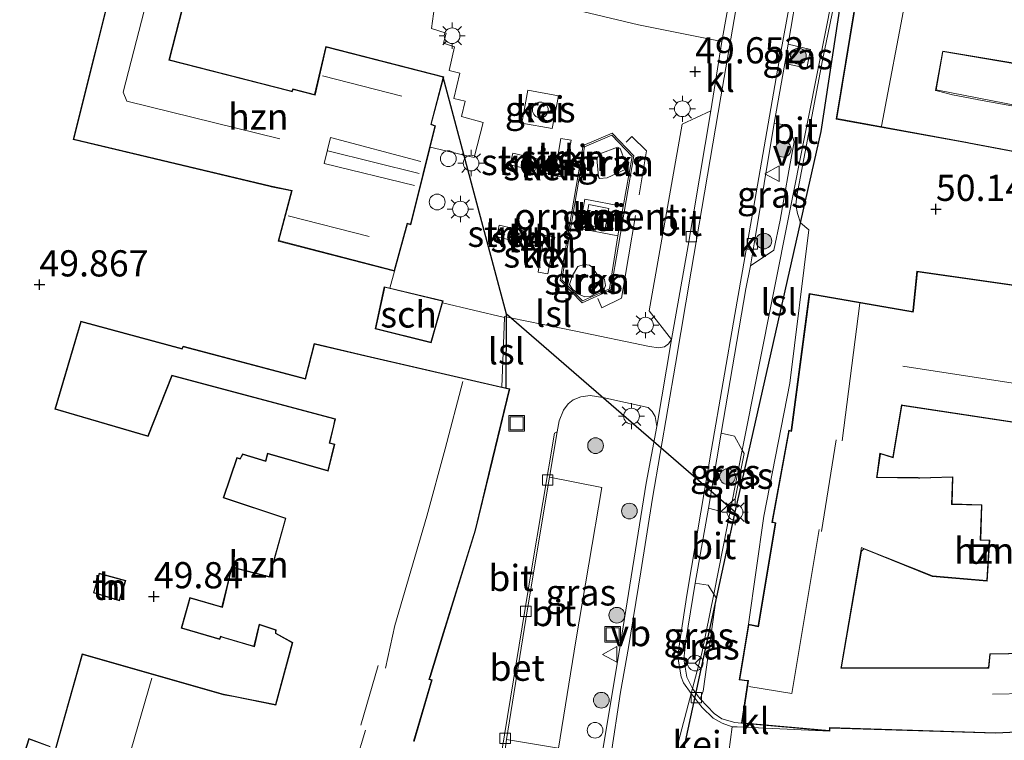
# Model space of a CAD drawing. Units: metres. Extents: x 175566 to 179286, y 306748 to 312501.
# Drawn here: x 176609 to 176703, y 310175 to 310244 of the extents above; entities that cross this region are included whole.
import ezdxf
from ezdxf.enums import TextEntityAlignment as Align

# ---------------------------------------------------------------- set-up
doc = ezdxf.new("R2010")
doc.units = ezdxf.units.M
doc.linetypes.add('IE-TERREINAFSCHEIDING', pattern=[10, 8, -2])
doc.layers.get('0').update_dxf_attribs({"lineweight": 25})
for name, color, linetype, lineweight in [('B-ME-AL-OVERIG-S-B1', 7, 'Continuous', 18), ('B-ME-GR-BOOM-S-B1', 93, 'Continuous', 18), ('B-ME-GR-STRUIKEN-GV-B6', 93, 'Continuous', 18), ('B-ME-GW-HOOGTEPUNT-S-B1', 10, 'Continuous', 25), ('B-ME-IE-GRASLAND-GV-B6', 93, 'Continuous', 18), ('B-ME-IE-GRONDWERKLIJN-GROND_INGERICHT-GV-B6', 253, 'Continuous', 18), ('B-ME-IE-HULPGEOMETRIE-L-B1', 53, 'Continuous', 18), ('B-ME-IE-INRICHTINGSELEMENT-GV-B6', 253, 'Continuous', 18), ('B-ME-IE-INRICHTINGSELEMENT-S-B1', 253, 'Continuous', 18), ('B-ME-IE-MEUBILAIR_WEGMEUBILAIR-LICHTMAST-S-B1', 8, 'Continuous', 18), ('B-ME-IE-TERREINAFSCHEIDING-DOORGANG-L-B1', 8, 'IE-TERREINAFSCHEIDING-KUNSTMATIG-OPEN', 18), ('B-ME-IE-TERREINAFSCHEIDING-RASTERHEKWERK-L-B1', 8, 'IE-TERREINAFSCHEIDING', 18), ('B-ME-KG-KADASTRAAL-DAKRAND-L-B1', 13, 'Continuous', 18), ('B-ME-KG-KADASTRAAL-NOKLIJN-L-B1', 13, 'Continuous', 18), ('B-ME-KL-ELEKTRICITEIT-LAAGSP-L-B1', 10, 'Continuous', 25), ('B-ME-MW-MUUR-GV-B6', 8, 'IE-TERREINAFSCHEIDING-KUNSTMATIG', 18), ('B-ME-OG-BEBOUWING-GV-B6', 173, 'Continuous', 18), ('B-ME-VH-VERH_SOORT-BETON-OVERIG-GV-B6', 8, 'IE-TERREINAFSCHEIDING-NATUURLIJK-HOUTWAL', 18), ('B-ME-VH-VERH_SOORT-BITUMEN-GV-B6', 8, 'IE-TERREINAFSCHEIDING-NATUURLIJK-HOUTWAL', 18), ('B-ME-VH-VERH_SOORT-GV-B6', 8, 'Continuous', 18), ('B-ME-VH-VERH_SOORT-KLINKERS-GV-B6', 8, 'IE-TERREINAFSCHEIDING-NATUURLIJK-HOUTWAL', 18), ('B-ME-VV-KOLK-S-B1', 8, 'Continuous', 18), ('B-ME-VW-MEUBILAIR_WEGMEUBILAIR-RONA-S-B1', 8, 'Continuous', 18), ('B-ME-VW-MEUBILAIR_WEGMEUBILAIR-VERKEERSBORD-S-B1', 8, 'Continuous', 18)]:
    doc.layers.add(name, color=color, linetype=linetype, lineweight=lineweight)
doc.styles.add('NLCS-ISO', font='NLCS-ISO.TTF')
doc.linetypes.add('IE-TERREINAFSCHEIDING-KUNSTMATIG', pattern='A,4,[82,NLCS.SHX,S=0.75,R=90,X=0,Y=0],4,-2', length=10)
doc.linetypes.add('IE-TERREINAFSCHEIDING-KUNSTMATIG-OPEN', pattern='A,7,-1.5,[67,NLCS.SHX,S=0.75,R=0,X=0,Y=0],-1.5', length=10)
doc.linetypes.add('IE-TERREINAFSCHEIDING-NATUURLIJK-HOUTWAL', pattern='A,7,-1.5,[67,NLCS.SHX,S=0.75,R=45,X=0,Y=0],-1.5,7,-1.5,[70,NLCS.SHX,S=0.75,R=0,X=0,Y=0],-1.5', length=20)

# ---------------------------------------------------------------- blocks, each defined once
blk = doc.blocks.new('dtb')
blk.add_circle((0, 0), 0.75)
blk = doc.blocks.new('put')
for p, q in [((0.75, 0.75), (-0.75, 0.75)), ((-0.75, 0.75), (-0.75, -0.75)), ((0.75, -0.75), (0.75, 0.75)), ((-0.75, -0.75), (0.75, -0.75))]:
    blk.add_line(p, q)
blk.add_lwpolyline([(-0.625, 0.625), (0.625, 0.625), (0.625, -0.625), (-0.625, -0.625)], close=True)
blk = doc.blocks.new('verkeersbord')
for p, q in [((0, 0.75), (-0.75, -0.625)), ((0.75, -0.625), (0, 0.75)), ((-0.75, -0.625), (0.75, -0.625))]:
    blk.add_line(p, q)
blk = doc.blocks.new('wegwijzer')
for q in [(-0.53, -0.53), (0, 0.75), (0.53, -0.53)]:
    blk.add_line((0, 0), q)
blk.add_circle((0, 0), 0.75)
blk = doc.blocks.new('boom')
blk.add_hatch(color=256).paths.add_polyline_path([(-0.75, 0, 1), (0.75, 0, 1)])
blk.add_circle((0, 0), 0.75)
blk = doc.blocks.new('hoogtepunt')
for p, q in [((-0.5, 0), (0.5, 0)), ((0, 0.5), (0, -0.5))]:
    blk.add_line(p, q)
blk = doc.blocks.new('kolk')
blk.add_lwpolyline([(-0.5, -0.5), (0.5, -0.5), (0.5, 0.5), (-0.5, 0.5)], close=True)
blk = doc.blocks.new('lantaarnpaal')
for p, q in [((0, 0.75), (0, 1.25)), ((-0.75, 0), (-1.25, 0)), ((-0.884, 0.884), (-0.53, 0.53)), ((0.53, 0.53), (0.884, 0.884)), ((0.75, 0), (1.25, 0)), ((-0.53, -0.53), (-0.884, -0.884)), ((0, -0.75), (0, -1.25)), ((0.53, -0.53), (0.884, -0.884))]:
    blk.add_line(p, q)
blk.add_circle((0, 0), 0.75)

msp = doc.modelspace()

# ---------------------------------------------------------------- linework, layer by layer
at = {"layer": 'B-ME-GR-STRUIKEN-GV-B6'}
for points in [[(176660.917, 310228.756, 50.097), (176659.97, 310228.891, 50.119), (176660.582, 310232.462, 50.036), (176661.565, 310232.3, 50.072), (176660.917, 310228.756, 50.097)], [(176658.319, 310230.51, 50.043), (176658.098, 310229.38, 50.051), (176655.753, 310229.936, 50.012), (176655.997, 310231.045, 50.01), (176658.319, 310230.51, 50.043)], [(176666.996, 310229.782, 50.344), (176666.778, 310229.529, 50.293), (176664.996, 310228.721, 50.332), (176664.264, 310228.641, 50.337), (176664.169, 310228.793, 50.334), (176664.01, 310230.557, 50.322), (176664.297, 310230.984, 50.332), (176665.993, 310231.623, 50.305), (176666.243, 310231.512, 50.303), (176666.4, 310231.094, 50.308), (176666.552, 310230.659, 50.313), (176666.789, 310230.446, 50.322), (176667.055, 310230.154, 50.329), (176666.996, 310229.782, 50.344)], [(176658.563, 310229.285, 50.063), (176658.802, 310230.379, 50.02), (176659.759, 310230.18, 50.022), (176659.529, 310229.068, 50.008), (176658.563, 310229.285, 50.063)], [(176657.02, 310223.662, 49.996), (176656.799, 310222.531, 50.004), (176654.454, 310223.088, 49.965), (176654.698, 310224.196, 49.963), (176657.02, 310223.662, 49.996)], [(176657.333, 310222.416, 50.067), (176657.572, 310223.51, 50.024), (176658.529, 310223.311, 50.026), (176658.299, 310222.199, 50.012), (176657.333, 310222.416, 50.067)], [(176659.988, 310223.038, 50.071), (176659.339, 310219.539, 50.066), (176658.405, 310219.715, 50.095), (176658.999, 310223.231, 50.062), (176659.988, 310223.038, 50.071)], [(176663.575, 310220.18, 50.317), (176664.056, 310219.487, 50.334), (176664.531, 310219.185, 50.329), (176664.745, 310219.014, 50.327), (176664.832, 310218.422, 50.329), (176664.708, 310218.07, 50.332), (176663.389, 310217.388, 50.361), (176662.881, 310217.346, 50.358), (176662.208, 310217.637, 50.342), (176661.702, 310218.073, 50.356), (176661.41, 310218.514, 50.361), (176661.674, 310219.39, 50.387), (176662.212, 310220.237, 50.38), (176662.806, 310220.447, 50.373), (176663.317, 310220.381, 50.368), (176663.575, 310220.18, 50.317)]]:
    msp.add_polyline3d(points, dxfattribs=at)
at = {"layer": 'B-ME-IE-GRASLAND-GV-B6'}
for points in [[(176681.95, 310239.624, 49.475), (176682.288, 310241.464, 49.499), (176684.413, 310240.968, 49.5), (176684.066, 310239.167, 49.5), (176681.95, 310239.624, 49.475)], [(176660.367, 310236.52, 49.997), (176659.747, 310233.416, 50.05), (176656.846, 310233.915, 49.985), (176657.424, 310237.077, 50.001), (176660.367, 310236.52, 49.997)], [(176678.678, 310220.315, 49.54), (176679.04, 310222.421, 49.46), (176680.942, 310233.91, 49.449), (176682.368, 310233.709, 49.683), (176682.849, 310232.14, 49.693), (176682.341, 310229.372, 49.739), (176681.507, 310224.676, 49.698), (176680.905, 310221.817, 49.606), (176678.678, 310220.315, 49.54)], [(176667.373, 310230.744, 50.352), (176666.517, 310225.961, 50.307), (176662.876, 310226.683, 50.275), (176662.346, 310223.881, 50.273), (176666.023, 310223.178, 50.273), (176665.22, 310218.125, 50.364), (176662.644, 310216.971, 50.328), (176660.677, 310218.984, 50.364), (176662.838, 310231.675, 50.336), (176665.433, 310232.794, 50.332), (176667.373, 310230.744, 50.352)], [(176666.996, 310229.782, 50.344), (176667.055, 310230.154, 50.329), (176666.789, 310230.446, 50.322), (176666.552, 310230.659, 50.313), (176666.4, 310231.094, 50.308), (176666.243, 310231.512, 50.303), (176665.993, 310231.623, 50.305), (176664.297, 310230.984, 50.332), (176664.01, 310230.557, 50.322), (176664.169, 310228.793, 50.334), (176664.264, 310228.641, 50.337), (176664.996, 310228.721, 50.332), (176666.778, 310229.529, 50.293), (176666.996, 310229.782, 50.344)], [(176663.575, 310220.18, 50.317), (176663.317, 310220.381, 50.368), (176662.806, 310220.447, 50.373), (176662.212, 310220.237, 50.38), (176661.674, 310219.39, 50.387), (176661.41, 310218.514, 50.361), (176661.702, 310218.073, 50.356), (176662.208, 310217.637, 50.342), (176662.881, 310217.346, 50.358), (176663.389, 310217.388, 50.361), (176664.708, 310218.07, 50.332), (176664.832, 310218.422, 50.329), (176664.745, 310219.014, 50.327), (176664.531, 310219.185, 50.329), (176664.056, 310219.487, 50.334), (176663.575, 310220.18, 50.317)], [(176655.254, 310174.151, 49.92), (176655.383, 310175.096, 49.849), (176660.358, 310174.254, 49.957), (176662.017, 310184.521, 49.967), (176664.473, 310199.155, 49.87), (176659.504, 310200.134, 49.812), (176660.219, 310204.456, 49.854), (176660.429, 310205.497, 49.901), (176660.827, 310206.534, 49.873), (176661.264, 310207.127, 49.845), (176661.744, 310207.517, 49.842), (176662.489, 310207.811, 49.837), (176663.373, 310207.941, 49.835), (176664.571, 310207.736, 49.807), (176668.895, 310206.796, 49.614), (176669.278, 310206.405, 49.607), (176669.584, 310205.933, 49.6), (176669.723, 310204.964, 49.6)], [(176669.723, 310204.964, 49.6), (176668.728, 310199.549, 49.709), (176666.269, 310184.246, 49.64), (176664.111, 310171.243, 49.752)], [(176677.896, 310202.697, 49.717), (176676.93, 310197.84, 49.705), (176675.878, 310196.858, 49.602), (176674.654, 310197.173, 49.606), (176675.872, 310204.338, 49.637), (176677.158, 310204.044, 49.635), (176677.896, 310202.697, 49.717)], [(176676.93, 310197.84, 49.705), (176677.896, 310202.697, 49.717), (176678.065, 310202.38, 49.724), (176677.226, 310198.07, 49.711), (176676.93, 310197.84, 49.705)], [(176675.168, 310188.978, 49.803), (176674.047, 310183.344, 49.617), (176673.149, 310179.968, 49.775), (176672.598, 310181.04, 49.618), (176672.326, 310182.751, 49.619), (176672.508, 310184.54, 49.596), (176673.396, 310190.032, 49.671), (176674.626, 310189.82, 49.676), (176675.168, 310188.978, 49.803)], [(176673.877, 310178.977, 49.795), (176673.704, 310179.157, 49.79), (176673.149, 310179.968, 49.775), (176674.047, 310183.344, 49.617), (176675.168, 310188.978, 49.803), (176675.399, 310188.615, 49.817), (176674.157, 310179.721, 49.799), (176673.877, 310178.977, 49.795)]]:
    msp.add_polyline3d(points, dxfattribs=at)
at = {"layer": 'B-ME-IE-GRONDWERKLIJN-GROND_INGERICHT-GV-B6'}
for points in [[(176618.214, 310249.147, 49.958), (176614.041, 310232.375, 49.958), (176632.824, 310227.886, 49.958), (176632.941, 310227.85, 49.958), (176634.857, 310227.451, 49.958), (176633.601, 310222.674, 49.958), (176644.715, 310219.792, 49.958), (176644.251, 310218.19, 50.234), (176643.723, 310218.316, 50.234), (176642.866, 310214.295, 50.234), (176648.197, 310212.968, 50.234), (176649.291, 310216.779, 50.234), (176655.206, 310215.361, 50.034), (176654.952, 310208.74, 49.939), (176641.986, 310211.717, 49.939), (176637.025, 310212.899, 49.939), (176636.161, 310209.547, 49.939), (176624.52, 310212.634, 49.939), (176624.4, 310212.416, 49.939), (176614.768, 310215.025, 49.939), (176612.277, 310206.628, 49.939), (176621.198, 310204.017, 49.939), (176623.465, 310209.8, 49.939), (176639.01, 310205.662, 49.939), (176638.875, 310205.044, 49.939), (176638.466, 310203.374, 49.939), (176638.953, 310203.246, 49.939), (176638.328, 310200.761, 49.939), (176632.586, 310202.435, 49.939), (176632.383, 310201.698, 49.939), (176630.201, 310202.373, 49.939), (176629.956, 310201.919, 49.939), (176629.647, 310202.012, 49.939), (176628.362, 310198.175, 49.939), (176634.281, 310196.175, 49.939), (176632.723, 310190.644, 49.939), (176629.157, 310191.59, 49.939), (176629.031, 310191.103, 49.939), (176628.235, 310187.747, 49.939), (176625.164, 310188.635, 49.939), (176624.345, 310185.727, 49.939), (176628.041, 310184.633, 49.939), (176628.117, 310184.886, 49.939), (176628.429, 310184.788, 49.939), (176631.326, 310183.953, 49.939), (176631.825, 310186.034, 49.939), (176633.353, 310185.522, 49.939), (176633.33, 310185.209, 49.939), (176634.945, 310184.325, 49.939), (176633.333, 310178.436, 49.939), (176629.345, 310179.242, 49.939), (176628.385, 310179.422, 49.939), (176614.886, 310183.267, 49.939), (176612.351, 310174.241, 49.939)], [(176648.626, 310245.791, 50.061), (176648.224, 310242.965, 50.057), (176649.619, 310242.53, 50.036), (176649.367, 310241.544, 50.09), (176650.418, 310241.213, 50.081), (176649.914, 310238.941, 50.122), (176650.936, 310238.709, 50.106), (176650.373, 310236.291, 50.087), (176651.431, 310236.032, 50.075), (176651.108, 310234.559, 50.01), (176653.154, 310234.002, 49.971), (176652.305, 310230.638, 49.98), (176648.096, 310231.648, 49.958), (176648.603, 310233.683, 49.958), (176648.213, 310233.836, 49.958), (176649.406, 310238.347, 49.958), (176638.147, 310241.252, 49.958), (176637.077, 310236.671, 49.958), (176634.999, 310237.194, 49.958), (176634.896, 310236.973, 49.958), (176634.637, 310237.05, 49.958), (176623.233, 310239.959, 49.958), (176625.107, 310247.33, 49.958)], [(176715.776, 310183.542, 49.871), (176701.51, 310183.282, 49.871), (176701.392, 310181.97, 49.871), (176701.296, 310181.956, 49.871), (176687.349, 310181.945, 49.871), (176687.378, 310182.036, 49.871), (176689.265, 310193.057, 49.871), (176689.504, 310193.28, 49.871), (176696.023, 310190.654, 49.871), (176701.276, 310190.219, 49.871), (176701.524, 310194.133, 49.871), (176700.664, 310194.167, 49.871), (176700.768, 310197.506, 49.871), (176697.914, 310197.585, 49.871), (176698, 310200.182, 49.871), (176694.821, 310200.084, 49.871), (176694.673, 310200.088, 49.871), (176690.756, 310200.15, 49.871), (176690.783, 310200.245, 49.871), (176691.07, 310202.375, 49.871), (176692.29, 310201.976, 49.871), (176693.109, 310206.983, 49.871), (176711.824, 310204.138, 49.871)], [(176619.071, 310190.269, 50.045), (176616.5, 310190.978, 50.045), (176615.956, 310189.098, 50.045), (176618.468, 310188.341, 50.045), (176619.071, 310190.269, 50.045)], [(176611.834, 310174.436, 49.939), (176609.802, 310175.177, 49.939), (176608.926, 310172.485, 49.939)]]:
    msp.add_polyline3d(points, dxfattribs=at)
at = {"layer": 'B-ME-IE-HULPGEOMETRIE-L-B1'}
msp.add_polyline3d([(176666.632, 310155.478, 49.668), (176669.052, 310164.531, 49.721), (176670.537, 310170.154, 49.733), (176670.614, 310170.44, 49.721), (176673.025, 310179.502, 49.757), (176673.149, 310179.968, 49.775), (176674.047, 310183.344, 49.617), (176675.168, 310188.978, 49.803), (176676.93, 310197.84, 49.705), (176677.896, 310202.697, 49.717), (176689.886, 310262.972, 49.539), (176689.981, 310263.449, 49.57), (176691.002, 310268.58, 49.526), (176691.067, 310268.908, 49.504), (176694.094, 310284.125, 49.617), (176697.234, 310306.5, 49.617), (176698.371, 310319.067, 49.617), (176697.719, 310321.375, 49.617), (176698.469, 310325.469, 49.617)], dxfattribs=at)
at = {"layer": 'B-ME-IE-INRICHTINGSELEMENT-GV-B6'}
msp.add_polyline3d([(176665.154, 310225.776, 50.189), (176664.81, 310223.881, 50.258), (176662.903, 310224.258, 50.254), (176663.245, 310226.168, 50.254), (176665.154, 310225.776, 50.189)], dxfattribs=at)
at = {"layer": 'B-ME-IE-TERREINAFSCHEIDING-DOORGANG-L-B1'}
msp.add_line((176644.715, 310219.792, 49.958), (176644.251, 310218.19, 50.234), dxfattribs=at)
at = {"layer": 'B-ME-IE-TERREINAFSCHEIDING-RASTERHEKWERK-L-B1'}
msp.add_line((176664.492, 310216.311, 49.863), (176664.108, 310217.187, 49.888), dxfattribs=at)
for points in [[(176664.492, 310216.311, 49.863), (176666.371, 310217.234, 49.998), (176668.753, 310231.273, 49.934), (176667.359, 310232.663, 49.896), (176666.802, 310232.103, 49.896)], [(176654.952, 310208.74, 49.939), (176655.206, 310215.361, 50.034), (176649.291, 310216.779, 50.234)]]:
    msp.add_polyline3d(points, dxfattribs=at)
at = {"layer": 'B-ME-KG-KADASTRAAL-DAKRAND-L-B1'}
for points in [[(176705.776, 310230.874, 55.759), (176699.531, 310232.056, 55.951), (176699.384, 310232.083, 55.47), (176686.911, 310234.357, 55.722), (176689.105, 310247.703, 55.727), (176688.712, 310247.8, 55.498), (176689.381, 310252.384, 55.521), (176690.504, 310252.234, 56.083), (176690.525, 310252.382, 56.948), (176691.881, 310261.953, 56.957), (176701.697, 310260.24, 57.14), (176701.844, 310260.209, 53.403), (176715.042, 310257.371, 53.425)], [(176649.345, 310238.311, 58.124), (176648.154, 310233.806, 58.334), (176648.544, 310233.652, 58.42), (176646.216, 310224.293, 58.26), (176645.9, 310224.388, 58.265), (176644.68, 310219.853, 58.307), (176633.662, 310222.71, 58.344), (176634.919, 310227.489, 58.463), (176632.954, 310227.899, 58.438), (176632.837, 310227.934, 55.062), (176614.102, 310232.412, 54.79), (176618.25, 310249.086, 54.824), (176625.047, 310247.294, 54.903), (176623.173, 310239.923, 54.869), (176634.623, 310237.002, 54.881), (176634.923, 310236.912, 58.317), (176635.026, 310237.135, 58.317), (176637.114, 310236.61, 58.376), (176638.184, 310241.191, 58.331), (176649.345, 310238.311, 58.124)], [(176703.911, 310239.646, 53.059), (176697.023, 310240.809, 53.608), (176696.996, 310240.661, 54.944), (176696.334, 310237.042, 54.821), (176696.479, 310237.004, 56.175), (176697.962, 310236.62, 55.58), (176700.3, 310236.18, 55.571), (176700.448, 310236.154, 56.12), (176706.958, 310234.976, 55.91)], [(176715.177, 310176.346, 55.106), (176702.067, 310175.746, 55.14), (176686.226, 310176.232, 55.543), (176686.21, 310176.083, 56.662), (176686.196, 310175.951, 56.662), (176677.881, 310176.697, 56.153), (176678.49, 310180.721, 59.282), (176678.341, 310180.74, 52.937), (176677.667, 310180.831, 52.812), (176678.526, 310186.054, 52.822), (176679.445, 310185.853, 52.884), (176679.469, 310186.001, 56.489), (176681.102, 310195.775, 57.127), (176680.956, 310195.811, 57.756), (176680.764, 310195.86, 57.377), (176682.377, 310204.55, 57.77), (176682.602, 310204.5, 57.938), (176682.621, 310204.649, 57.257), (176684.33, 310217.594, 56.998), (176694.215, 310215.898, 56.69), (176694.231, 310216.048, 53.551), (176694.606, 310219.73, 52.826), (176714.082, 310216.967, 52.918)], [(176649.285, 310216.938, 52.264), (176648.162, 310213.027, 51.834), (176642.925, 310214.331, 51.804), (176643.762, 310218.256, 52.391), (176649.285, 310216.938, 52.264)], [(176612.39, 310174.197, 58.289), (176614.921, 310183.205, 58.561), (176628.367, 310179.375, 58.279), (176629.33, 310179.194, 53.773), (176633.369, 310178.378, 53.563), (176635.004, 310184.35, 53.541), (176633.382, 310185.238, 53.432), (176633.406, 310185.558, 53.422), (176631.789, 310186.099, 53.266), (176631.289, 310184.016, 52.01), (176628.449, 310184.834, 52.012), (176628.088, 310184.961, 53.424), (176628.007, 310184.695, 53.392), (176624.406, 310185.761, 53.37), (176625.198, 310188.573, 53.157), (176628.272, 310187.684, 53.048), (176629.079, 310191.091, 52.722), (176629.193, 310191.529, 53.006), (176632.758, 310190.583, 53.229), (176634.342, 310196.207, 53.123), (176628.425, 310198.206, 53.165), (176629.679, 310201.951, 53.83), (176629.979, 310201.861, 53.875), (176630.224, 310202.313, 52.596), (176632.417, 310201.635, 52.581), (176632.621, 310202.373, 52.584), (176638.364, 310200.698, 51.968), (176639.014, 310203.281, 52.16), (176638.526, 310203.41, 52.232), (176638.924, 310205.033, 52.269), (176639.07, 310205.698, 53.61), (176623.435, 310209.859, 53.659), (176621.168, 310204.077, 53.597), (176612.34, 310206.662, 52.232), (176614.803, 310214.964, 52.106), (176624.423, 310212.358, 53.382), (176624.543, 310212.576, 52.672), (176636.197, 310209.486, 52.769), (176637.061, 310212.839, 52.945), (176641.975, 310211.669, 53.659), (176655.655, 310208.527, 56.229), (176654.028, 310201.862, 56.459), (176652.389, 310195.092, 56.417), (176649.223, 310184.877, 56.627), (176648.074, 310181.119, 56.662), (176647.984, 310180.82, 57.27), (176648.239, 310180.761, 57.211), (176646.518, 310174.924, 57.436)], [(176715.77, 310183.492, 55.334), (176701.551, 310183.233, 55.358), (176701.435, 310181.906, 56.587), (176701.285, 310181.906, 53.232), (176687.303, 310181.893, 53.213), (176687.328, 310182.041, 56.645), (176689.274, 310193.427, 56.765), (176689.414, 310193.371, 52.142), (176696.035, 310190.704, 52.2), (176701.229, 310190.273, 52.205), (176701.47, 310194.082, 52.723), (176700.612, 310194.117, 53.03), (176700.716, 310197.457, 52.766), (176697.861, 310197.535, 52.786), (176697.946, 310200.129, 52.363), (176694.854, 310200.034, 52.43), (176694.704, 310200.036, 53.52), (176690.713, 310200.1, 53.558), (176690.733, 310200.248, 57.139), (176691.028, 310202.438, 57.144), (176692.25, 310202.039, 56.726), (176693.078, 310207.038, 56.496), (176693.226, 310207.015, 54.893), (176711.867, 310204.183, 55.258)], [(176619.008, 310190.235, 51.828), (176618.435, 310188.403, 51.84), (176616.018, 310189.131, 51.814), (176616.534, 310190.916, 51.866), (176619.008, 310190.235, 51.828)], [(176608.991, 310172.522, 54.312), (176609.833, 310175.113, 52.715), (176611.829, 310174.384, 52.712)]]:
    msp.add_polyline3d(points, dxfattribs=at)
at = {"layer": 'B-ME-KG-KADASTRAAL-NOKLIJN-L-B1'}
for p, q in [((176691.183, 310233.638, 58.454), (176693.732, 310247.003, 58.137)), ((176645.412, 310236.515, 60.444), (176637.824, 310238.448, 60.617)), ((176647.057, 310229.12, 61.368), (176638.344, 310231.279, 61.374)), ((176642.277, 310223.112, 60.596), (176634.557, 310225.065, 60.562)), ((176687.434, 310203.612, 59.864), (176689.116, 310216.728, 59.896)), ((176720.714, 310206.51, 59.136), (176693.215, 310210.722, 59.213)), ((176685.469, 310194.947, 60.993), (176686.862, 310203.697, 61.044)), ((176643.128, 310182.153, 60.414), (176641.471, 310176.455, 60.332)), ((176618.332, 310169.934, 63.095), (176621.553, 310180.957, 63.121)), ((176701.78, 310179.429, 59.079), (176717.89, 310179.746, 59.14)), ((176641.916, 310175.996, 61.831), (176638.481, 310164.332, 61.556))]:
    msp.add_line(p, q, dxfattribs=at)
for points in [[(176633.768, 310232.444, 58.003), (176619.165, 310236.039, 57.867), (176618.796, 310236.893, 57.609), (176621.583, 310247.646, 57.734)], [(176646.611, 310227.965, 61.078), (176637.999, 310230.068, 61.169), (176638.595, 310232.567, 61.203), (176647.201, 310230.25, 61.147)], [(176651.232, 310209.267, 59.091), (176649.549, 310202.835, 59.094), (176647.796, 310196.424, 59.014), (176644.745, 310185.966, 58.923), (176643.852, 310181.896, 58.732)], [(176678.505, 310180.14, 59.558), (176682.631, 310179.499, 59.597), (176685.216, 310195.138, 59.603)]]:
    msp.add_polyline3d(points, dxfattribs=at)
at = {"layer": 'B-ME-KL-ELEKTRICITEIT-LAAGSP-L-B1'}
for p, q in [((176655.356, 310208.595, 56.173), (176655.394, 310215.702, 56.421)), ((176677.2, 310196.79, 54.998), (176676.792, 310197.144, 55.057))]:
    msp.add_line(p, q, dxfattribs=at)
for points in [[(176671.234, 310169.169, 54.768), (176677.2, 310196.79, 54.998), (176685.413, 310233.129, 57.313), (176690.235, 310264.725, 57.701)], [(176676.792, 310197.144, 55.057), (176655.394, 310215.702, 58.16), (176649.345, 310238.311, 58.124)]]:
    msp.add_polyline3d(points, dxfattribs=at)
at = {"layer": 'B-ME-MW-MUUR-GV-B6'}
for points in [[(176665.355, 310218.021, 50.045), (176662.61, 310216.791, 50.061), (176660.517, 310218.934, 50.06), (176662.704, 310231.781, 50.071), (176665.47, 310232.973, 50.076), (176667.534, 310230.792, 50.081), (176665.355, 310218.021, 50.045)], [(176666.023, 310223.178, 50.273), (176666.517, 310225.961, 50.307), (176667.373, 310230.744, 50.352), (176665.433, 310232.794, 50.332), (176662.838, 310231.675, 50.336), (176660.677, 310218.984, 50.364), (176662.644, 310216.971, 50.328), (176665.22, 310218.125, 50.364), (176666.023, 310223.178, 50.273)]]:
    msp.add_polyline3d(points, dxfattribs=at)
at = {"layer": 'B-ME-OG-BEBOUWING-GV-B6'}
for points in [[(176705.757, 310230.826, 50.32), (176699.526, 310232.006, 49.638), (176699.379, 310232.033, 49.638), (176686.854, 310234.317, 49.638), (176689.048, 310247.665, 49.638), (176688.656, 310247.762, 49.638), (176689.338, 310252.439, 49.638), (176690.45, 310252.29, 49.638), (176690.475, 310252.384, 49.638), (176691.839, 310262.011, 49.638), (176701.718, 310260.287, 49.638), (176701.865, 310260.255, 49.638), (176715.058, 310257.418, 49.638)], [(176691.839, 310262.011, 49.638), (176690.475, 310252.384, 49.638), (176690.45, 310252.29, 49.638), (176689.338, 310252.439, 49.638), (176688.656, 310247.762, 49.638), (176689.048, 310247.665, 49.638), (176686.854, 310234.317, 49.638), (176699.379, 310232.033, 49.638), (176699.526, 310232.006, 49.638), (176705.757, 310230.826, 50.32)], [(176649.406, 310238.347, 49.958), (176648.213, 310233.836, 49.958), (176648.603, 310233.683, 49.958), (176648.096, 310231.648, 49.958), (176646.252, 310224.23, 49.958), (176645.935, 310224.326, 49.958), (176644.715, 310219.792, 49.958), (176633.601, 310222.674, 49.958), (176634.857, 310227.451, 49.958), (176632.941, 310227.85, 49.958), (176632.824, 310227.886, 49.958), (176614.041, 310232.375, 49.958), (176618.214, 310249.147, 49.958), (176625.107, 310247.33, 49.958), (176623.233, 310239.959, 49.958), (176634.637, 310237.05, 49.958), (176634.896, 310236.973, 49.958), (176634.999, 310237.194, 49.958), (176637.077, 310236.671, 49.958), (176638.147, 310241.252, 49.958), (176649.406, 310238.347, 49.958)], [(176714.139, 310217.009, 50.103), (176694.561, 310219.787, 50.103), (176694.18, 310216.042, 50.103), (176694.141, 310215.962, 50.103), (176684.287, 310217.652, 50.103), (176682.571, 310204.652, 50.103), (176682.553, 310204.562, 50.103), (176682.337, 310204.611, 50.103), (176680.706, 310195.823, 50.103), (176680.944, 310195.763, 50.103), (176681.045, 310195.737, 50.103), (176679.423, 310186.025, 50.103), (176679.429, 310185.907, 50.103), (176678.485, 310186.114, 50.103), (176679.962, 310196.402, 49.811), (176682.432, 310209.097, 49.823), (176684.231, 310223.739, 49.894), (176683.456, 310224.425, 49.855), (176683.159, 310225.3, 49.839), (176683.018, 310226.131, 49.839), (176683.115, 310226.997, 49.843), (176685.55, 310239.929, 49.811), (176687.214, 310247.945, 49.713)], [(176703.949, 310239.588, 50.94), (176697.04, 310240.755, 50.324), (176696.399, 310237.118, 50.64), (176706.98, 310235.023, 50.975)], [(176706.98, 310235.023, 50.975), (176696.399, 310237.118, 50.64), (176697.04, 310240.755, 50.324), (176703.949, 310239.588, 50.94)], [(176715.176, 310176.296, 50.103), (176702.067, 310175.696, 50.103), (176686.28, 310176.18, 50.103), (176686.26, 310176.082, 50.103), (176686.24, 310175.897, 50.103), (176677.822, 310176.652, 49.843), (176678.433, 310180.685, 50.103), (176678.331, 310180.691, 50.103), (176677.609, 310180.788, 50.103), (176678.485, 310186.114, 50.103), (176679.429, 310185.907, 50.103), (176679.423, 310186.025, 50.103), (176681.045, 310195.737, 50.103), (176680.944, 310195.763, 50.103), (176680.706, 310195.823, 50.103), (176682.337, 310204.611, 50.103), (176682.553, 310204.562, 50.103), (176682.571, 310204.652, 50.103), (176684.287, 310217.652, 50.103), (176694.141, 310215.962, 50.103), (176694.18, 310216.042, 50.103), (176694.561, 310219.787, 50.103), (176714.139, 310217.009, 50.103)], [(176644.251, 310218.19, 50.234), (176649.347, 310216.974, 50.234), (176649.291, 310216.779, 50.234), (176648.197, 310212.968, 50.234), (176642.866, 310214.295, 50.234), (176643.723, 310218.316, 50.234), (176644.251, 310218.19, 50.234)], [(176612.351, 310174.241, 49.939), (176614.886, 310183.267, 49.939), (176628.385, 310179.422, 49.939), (176629.345, 310179.242, 49.939), (176633.333, 310178.436, 49.939), (176634.945, 310184.325, 49.939), (176633.33, 310185.209, 49.939), (176633.353, 310185.522, 49.939), (176631.825, 310186.034, 49.939), (176631.326, 310183.953, 49.939), (176628.429, 310184.788, 49.939), (176628.117, 310184.886, 49.939), (176628.041, 310184.633, 49.939), (176624.345, 310185.727, 49.939), (176625.164, 310188.635, 49.939), (176628.235, 310187.747, 49.939), (176629.031, 310191.103, 49.939), (176629.157, 310191.59, 49.939), (176632.723, 310190.644, 49.939), (176634.281, 310196.175, 49.939), (176628.362, 310198.175, 49.939), (176629.647, 310202.012, 49.939), (176629.956, 310201.919, 49.939), (176630.201, 310202.373, 49.939), (176632.383, 310201.698, 49.939), (176632.586, 310202.435, 49.939), (176638.328, 310200.761, 49.939), (176638.953, 310203.246, 49.939), (176638.466, 310203.374, 49.939), (176638.875, 310205.044, 49.939), (176639.01, 310205.662, 49.939), (176623.465, 310209.8, 49.939), (176621.198, 310204.017, 49.939), (176612.277, 310206.628, 49.939), (176614.768, 310215.025, 49.939), (176624.4, 310212.416, 49.939), (176624.52, 310212.634, 49.939), (176636.161, 310209.547, 49.939), (176637.025, 310212.899, 49.939), (176641.986, 310211.717, 49.939), (176654.952, 310208.74, 49.939)], [(176654.952, 310208.74, 49.939), (176655.716, 310208.564, 49.939), (176654.076, 310201.85, 49.939), (176652.438, 310195.078, 49.939), (176649.271, 310184.862, 49.939), (176648.122, 310181.105, 49.939), (176648.047, 310180.855, 49.939), (176648.301, 310180.797, 49.939), (176646.565, 310174.906, 49.939)], [(176711.824, 310204.138, 49.871), (176693.109, 310206.983, 49.871), (176692.29, 310201.976, 49.871), (176691.07, 310202.375, 49.871), (176690.783, 310200.245, 49.871), (176690.756, 310200.15, 49.871), (176694.673, 310200.088, 49.871), (176694.821, 310200.084, 49.871), (176698, 310200.182, 49.871), (176697.914, 310197.585, 49.871), (176700.768, 310197.506, 49.871), (176700.664, 310194.167, 49.871), (176701.524, 310194.133, 49.871), (176701.276, 310190.219, 49.871), (176696.023, 310190.654, 49.871), (176689.504, 310193.28, 49.871), (176689.265, 310193.057, 49.871), (176687.378, 310182.036, 49.871), (176687.349, 310181.945, 49.871), (176701.296, 310181.956, 49.871), (176701.392, 310181.97, 49.871), (176701.51, 310183.282, 49.871), (176715.776, 310183.542, 49.871)], [(176619.071, 310190.269, 50.045), (176618.468, 310188.341, 50.045), (176615.956, 310189.098, 50.045), (176616.5, 310190.978, 50.045), (176619.071, 310190.269, 50.045)], [(176608.926, 310172.485, 49.939), (176609.802, 310175.177, 49.939), (176611.834, 310174.436, 49.939)]]:
    msp.add_polyline3d(points, dxfattribs=at)
at = {"layer": 'B-ME-VH-VERH_SOORT-BETON-OVERIG-GV-B6'}
msp.add_polyline3d([(176659.504, 310200.134, 49.812), (176657.375, 310187.385, 49.828), (176655.383, 310175.096, 49.849), (176655.254, 310174.151, 49.92), (176653.823, 310164.59, 49.838), (176653.658, 310163.811, 49.838), (176653.046, 310159.459, 49.84), (176652.719, 310159.555, 49.796), (176654.63, 310172.046, 49.81), (176657.746, 310191.094, 49.878), (176659.969, 310204.336, 49.859), (176660.219, 310204.456, 49.854), (176659.504, 310200.134, 49.812)], dxfattribs=at)
at = {"layer": 'B-ME-VH-VERH_SOORT-BITUMEN-GV-B6'}
for points in [[(176687.214, 310247.945, 49.713), (176685.55, 310239.929, 49.811), (176683.115, 310226.997, 49.843), (176683.018, 310226.131, 49.839), (176683.159, 310225.3, 49.839), (176683.456, 310224.425, 49.855), (176684.231, 310223.739, 49.894), (176682.432, 310209.097, 49.823), (176679.962, 310196.402, 49.811), (176678.485, 310186.114, 50.103), (176677.609, 310180.788, 50.103), (176678.331, 310180.691, 50.103), (176678.433, 310180.685, 50.103), (176677.822, 310176.652, 49.843), (176677.179, 310176.705, 49.821), (176675.953, 310177.083, 49.786), (176675.214, 310177.583, 49.781), (176673.877, 310178.977, 49.795), (176674.157, 310179.721, 49.799), (176675.399, 310188.615, 49.817), (176675.168, 310188.978, 49.803), (176676.93, 310197.84, 49.705), (176677.226, 310198.07, 49.711), (176678.065, 310202.38, 49.724), (176677.896, 310202.697, 49.717), (176689.886, 310262.972, 49.539)], [(176677.896, 310202.697, 49.717), (176677.158, 310204.044, 49.635), (176675.872, 310204.338, 49.637), (176678.231, 310218.124, 49.612), (176678.678, 310220.315, 49.54), (176680.905, 310221.817, 49.606), (176681.507, 310224.676, 49.698), (176682.341, 310229.372, 49.739), (176682.849, 310232.14, 49.693), (176682.368, 310233.709, 49.683), (176680.942, 310233.91, 49.449), (176681.95, 310239.624, 49.475), (176684.066, 310239.167, 49.5), (176684.413, 310240.968, 49.5), (176682.288, 310241.464, 49.499), (176683.264, 310247.286, 49.443), (176684.64, 310247.123, 49.638), (176684.983, 310247.995, 49.683), (176687.054, 310249.611, 49.627), (176688.546, 310262.077, 49.447), (176688.444, 310262.349, 49.445), (176689.886, 310262.972, 49.539), (176677.896, 310202.697, 49.717)], [(176671.143, 310213.278, 49.694), (176668.993, 310216.009, 49.658), (176672.154, 310233.827, 49.587), (176674.889, 310235.096, 49.544), (176672.737, 310222.244, 49.514), (176671.143, 310213.278, 49.694)], [(176646.565, 310174.906, 49.939), (176648.301, 310180.797, 49.939), (176648.047, 310180.855, 49.939), (176648.122, 310181.105, 49.939), (176649.271, 310184.862, 49.939), (176652.438, 310195.078, 49.939), (176654.076, 310201.85, 49.939), (176655.716, 310208.564, 49.939), (176654.952, 310208.74, 49.939), (176655.206, 310215.361, 50.034), (176655.188, 310215.459, 50.048), (176655.763, 310215.35, 50.048)], [(176655.763, 310215.35, 50.048), (176662.017, 310214.066, 49.863), (176669.042, 310212.609, 49.716), (176669.902, 310212.485, 49.679), (176670.456, 310212.587, 49.655), (176670.838, 310212.861, 49.643), (176671.143, 310213.278, 49.694), (176669.723, 310204.964, 49.6), (176669.584, 310205.933, 49.6), (176669.278, 310206.405, 49.607), (176668.895, 310206.796, 49.614), (176664.571, 310207.736, 49.807), (176663.373, 310207.941, 49.835), (176662.489, 310207.811, 49.837), (176661.744, 310207.517, 49.842), (176661.264, 310207.127, 49.845), (176660.827, 310206.534, 49.873), (176660.429, 310205.497, 49.901), (176660.219, 310204.456, 49.854), (176659.969, 310204.336, 49.859), (176657.746, 310191.094, 49.878), (176654.63, 310172.046, 49.81)], [(176655.383, 310175.096, 49.849), (176657.375, 310187.385, 49.828), (176659.504, 310200.134, 49.812), (176664.473, 310199.155, 49.87), (176662.017, 310184.521, 49.967), (176660.358, 310174.254, 49.957), (176655.383, 310175.096, 49.849)], [(176675.168, 310188.978, 49.803), (176674.626, 310189.82, 49.676), (176673.396, 310190.032, 49.671), (176674.654, 310197.173, 49.606), (176675.878, 310196.858, 49.602), (176676.93, 310197.84, 49.705), (176675.168, 310188.978, 49.803)], [(176676.437, 310172.692, 49.8), (176676.931, 310176.3, 49.804), (176677.42, 310176.314, 49.852), (176686.24, 310175.897, 50.103), (176686.26, 310176.082, 50.103), (176686.28, 310176.18, 50.103), (176702.067, 310175.696, 50.103), (176715.176, 310176.296, 50.103)]]:
    msp.add_polyline3d(points, dxfattribs=at)
at = {"layer": 'B-ME-VH-VERH_SOORT-GV-B6'}
for points in [[(176665.356, 310173.518, 49.758), (176666.272, 310179.628, 49.683), (176667.022, 310183.889, 49.642), (176668.215, 310191.1, 49.644), (176669.325, 310198.117, 49.834), (176671.527, 310210.929, 49.752), (176673.018, 310219.789, 49.602), (176675.86, 310236.424, 49.674), (176677.755, 310247.541, 49.658), (176680.636, 310264.276, 49.536), (176682.772, 310276.47, 49.453), (176684.799, 310287.83, 49.451), (176686.384, 310297.314, 49.535), (176687.814, 310306.04, 49.543), (176688.492, 310310.063, 49.48), (176688.485, 310312.289, 49.501), (176688.04, 310314.569, 49.51), (176687.369, 310316.097, 49.487), (176686.383, 310317.487, 49.501), (176685.465, 310318.543, 49.513), (176685.884, 310322.024, 49.451), (176685.948, 310322.421, 49.504), (176686.701, 310327.781, 49.52)], [(176683.31, 310250.282, 49.548), (176681.249, 310238.994, 49.557), (176679.076, 310226.544, 49.549), (176677.173, 310215.673, 49.618), (176674.96, 310202.803, 49.708), (176673.933, 310196.797, 49.621), (176672.591, 310188.864, 49.708), (176671.982, 310184.906, 49.695), (176671.745, 310183.079, 49.686), (176671.796, 310182.567, 49.664), (176672.058, 310181.075, 49.651), (176672.281, 310180.49, 49.676), (176673.025, 310179.502, 49.757), (176670.614, 310170.44, 49.721)], [(176661.318, 310244.916, 49.914), (176667.994, 310243.301, 49.718), (176675.928, 310241.712, 49.467), (176674.889, 310235.096, 49.544), (176672.154, 310233.827, 49.587), (176668.993, 310216.009, 49.658), (176671.143, 310213.278, 49.694), (176670.838, 310212.861, 49.643), (176670.456, 310212.587, 49.655), (176669.902, 310212.485, 49.679), (176669.042, 310212.609, 49.716), (176662.017, 310214.066, 49.863), (176655.763, 310215.35, 50.048), (176655.188, 310215.459, 50.048), (176655.206, 310215.361, 50.034), (176649.291, 310216.779, 50.234), (176649.347, 310216.974, 50.234), (176644.251, 310218.19, 50.234), (176644.715, 310219.792, 49.958), (176645.935, 310224.326, 49.958), (176646.252, 310224.23, 49.958), (176648.096, 310231.648, 49.958), (176652.305, 310230.638, 49.98), (176653.154, 310234.002, 49.971), (176651.108, 310234.559, 50.01), (176651.431, 310236.032, 50.075), (176650.373, 310236.291, 50.087), (176650.936, 310238.709, 50.106), (176649.914, 310238.941, 50.122), (176650.418, 310241.213, 50.081), (176649.367, 310241.544, 50.09), (176649.619, 310242.53, 50.036), (176648.224, 310242.965, 50.057), (176648.626, 310245.791, 50.061)], [(176660.367, 310236.52, 49.997), (176657.424, 310237.077, 50.001), (176656.846, 310233.915, 49.985), (176659.747, 310233.416, 50.05), (176660.367, 310236.52, 49.997)], [(176665.355, 310218.021, 50.045), (176667.534, 310230.792, 50.081), (176665.47, 310232.973, 50.076), (176662.704, 310231.781, 50.071), (176660.517, 310218.934, 50.06), (176662.61, 310216.791, 50.061), (176665.355, 310218.021, 50.045)], [(176660.917, 310228.756, 50.097), (176661.565, 310232.3, 50.072), (176660.582, 310232.462, 50.036), (176659.97, 310228.891, 50.119), (176660.917, 310228.756, 50.097)], [(176658.319, 310230.51, 50.043), (176655.997, 310231.045, 50.01), (176655.753, 310229.936, 50.012), (176658.098, 310229.38, 50.051), (176658.319, 310230.51, 50.043)], [(176658.563, 310229.285, 50.063), (176659.529, 310229.068, 50.008), (176659.759, 310230.18, 50.022), (176658.802, 310230.379, 50.02), (176658.563, 310229.285, 50.063)], [(176666.517, 310225.961, 50.307), (176666.023, 310223.178, 50.273), (176662.346, 310223.881, 50.273), (176662.876, 310226.683, 50.275), (176666.517, 310225.961, 50.307)], [(176665.154, 310225.776, 50.189), (176663.245, 310226.168, 50.254), (176662.903, 310224.258, 50.254), (176664.81, 310223.881, 50.258), (176665.154, 310225.776, 50.189)], [(176657.02, 310223.662, 49.996), (176654.698, 310224.196, 49.963), (176654.454, 310223.088, 49.965), (176656.799, 310222.531, 50.004), (176657.02, 310223.662, 49.996)], [(176657.333, 310222.416, 50.067), (176658.299, 310222.199, 50.012), (176658.529, 310223.311, 50.026), (176657.572, 310223.51, 50.024), (176657.333, 310222.416, 50.067)], [(176659.988, 310223.038, 50.071), (176658.999, 310223.231, 50.062), (176658.405, 310219.715, 50.095), (176659.339, 310219.539, 50.066), (176659.988, 310223.038, 50.071)], [(176676.931, 310176.3, 49.804), (176676.437, 310172.692, 49.8), (176675.044, 310172.492, 49.826), (176673.67, 310172.123, 49.755), (176672.695, 310171.835, 49.747), (176671.535, 310171.154, 49.725), (176670.614, 310170.44, 49.721), (176673.025, 310179.502, 49.757), (176674.064, 310178.146, 49.777), (176675.1, 310177.148, 49.775), (176675.966, 310176.645, 49.779), (176676.931, 310176.3, 49.804)]]:
    msp.add_polyline3d(points, dxfattribs=at)
at = {"layer": 'B-ME-VH-VERH_SOORT-KLINKERS-GV-B6'}
for points in [[(176664.111, 310171.243, 49.752), (176666.269, 310184.246, 49.64), (176668.728, 310199.549, 49.709), (176669.723, 310204.964, 49.6), (176671.143, 310213.278, 49.694), (176672.737, 310222.244, 49.514), (176674.889, 310235.096, 49.544), (176675.928, 310241.712, 49.467), (176678.508, 310255.989, 49.434), (176680.421, 310266.936, 49.409), (176682.875, 310281.017, 49.363), (176685.534, 310296.428, 49.185), (176687.181, 310306.055, 49.124), (176687.736, 310309.324, 49.124), (176687.845, 310310.618, 49.104), (176687.769, 310312.415, 49.315), (176687.478, 310313.866, 49.429), (176686.731, 310315.603, 49.501), (176685.602, 310317.251, 49.549), (176685.274, 310317.648, 49.48), (176684.512, 310318.531, 49.513), (176684.961, 310318.942, 49.513), (176685.465, 310318.543, 49.513)], [(176685.465, 310318.543, 49.513), (176686.383, 310317.487, 49.501), (176687.369, 310316.097, 49.487), (176688.04, 310314.569, 49.51), (176688.485, 310312.289, 49.501), (176688.492, 310310.063, 49.48), (176687.814, 310306.04, 49.543), (176686.384, 310297.314, 49.535), (176684.799, 310287.83, 49.451), (176682.772, 310276.47, 49.453), (176680.636, 310264.276, 49.536), (176677.755, 310247.541, 49.658), (176675.86, 310236.424, 49.674), (176673.018, 310219.789, 49.602), (176671.527, 310210.929, 49.752), (176669.325, 310198.117, 49.834), (176668.215, 310191.1, 49.644), (176667.022, 310183.889, 49.642), (176666.272, 310179.628, 49.683), (176665.356, 310173.518, 49.758)], [(176678.508, 310255.989, 49.434), (176675.928, 310241.712, 49.467), (176667.994, 310243.301, 49.718), (176661.318, 310244.916, 49.914)], [(176683.264, 310247.286, 49.443), (176682.288, 310241.464, 49.499), (176681.95, 310239.624, 49.475), (176680.942, 310233.91, 49.449), (176679.04, 310222.421, 49.46), (176678.678, 310220.315, 49.54), (176678.231, 310218.124, 49.612), (176675.872, 310204.338, 49.637), (176674.654, 310197.173, 49.606), (176673.396, 310190.032, 49.671), (176672.508, 310184.54, 49.596), (176672.326, 310182.751, 49.619), (176672.598, 310181.04, 49.618), (176673.149, 310179.968, 49.775), (176673.025, 310179.502, 49.757), (176672.281, 310180.49, 49.676), (176672.058, 310181.075, 49.651), (176671.796, 310182.567, 49.664), (176671.745, 310183.079, 49.686), (176671.982, 310184.906, 49.695), (176672.591, 310188.864, 49.708), (176673.933, 310196.797, 49.621), (176674.96, 310202.803, 49.708), (176677.173, 310215.673, 49.618), (176679.076, 310226.544, 49.549), (176681.249, 310238.994, 49.557), (176683.31, 310250.282, 49.548)], [(176673.877, 310178.977, 49.795), (176675.214, 310177.583, 49.781), (176675.953, 310177.083, 49.786), (176677.179, 310176.705, 49.821), (176677.822, 310176.652, 49.843), (176686.24, 310175.897, 50.103), (176677.42, 310176.314, 49.852), (176676.931, 310176.3, 49.804), (176675.966, 310176.645, 49.779), (176675.1, 310177.148, 49.775), (176674.064, 310178.146, 49.777), (176673.025, 310179.502, 49.757), (176673.149, 310179.968, 49.775), (176673.704, 310179.157, 49.79), (176673.877, 310178.977, 49.795)]]:
    msp.add_polyline3d(points, dxfattribs=at)

# ---------------------------------------------------------------- block references
at = {"layer": 'B-ME-AL-OVERIG-S-B1', "rotation": 90}
msp.add_blockref('dtb', (176663.841, 310175.977, 49.945), dxfattribs=at)
at = {"layer": 'B-ME-GR-BOOM-S-B1', "rotation": 90}
for p in [(176683.255, 310240.318, 49.456), (176681.797, 310231.442, 49.732), (176679.949, 310222.674, 49.616), (176663.89, 310203.144, 50.105), (176676.485, 310200.192, 49.768), (176667.117, 310196.901, 49.96), (176665.919, 310186.961, 49.915), (176664.443, 310178.847, 49.948)]:
    msp.add_blockref('boom', p, dxfattribs=at)
at = {"layer": 'B-ME-GW-HOOGTEPUNT-S-B1', "rotation": 90}
for p in [(176673.401, 310238.848, 49.652), (176673.401, 310238.848, 49.652), (176696.377, 310225.722, 50.145), (176696.377, 310225.722, 50.145), (176610.81, 310218.513, 49.867), (176610.81, 310218.513, 49.867), (176621.725, 310188.747, 49.84), (176621.725, 310188.747, 49.84)]:
    msp.add_blockref('hoogtepunt', p, dxfattribs=at)
at = {"layer": 'B-ME-IE-INRICHTINGSELEMENT-S-B1', "rotation": 90}
for name, p in [('dtb', (176658.619, 310235.188, 50.136)), ('dtb', (176649.836, 310230.535, 50.106)), ('dtb', (176648.773, 310226.399, 50.096)), ('put', (176656.361, 310205.283, 50.065)), ('put', (176665.532, 310185.134, 49.819))]:
    msp.add_blockref(name, p, dxfattribs=at)
at = {"layer": 'B-ME-IE-MEUBILAIR_WEGMEUBILAIR-LICHTMAST-S-B1', "rotation": 90}
for p in [(176650.199, 310242.27, 49.956), (176672.172, 310235.298, 49.83), (176652.008, 310230.113, 50.18), (176650.986, 310225.725, 50.174), (176668.664, 310214.648, 49.877), (176667.325, 310205.958, 50.058), (176677.2, 310196.79, 49.711)]:
    msp.add_blockref('lantaarnpaal', p, dxfattribs=at)
at = {"layer": 'B-ME-VV-KOLK-S-B1', "rotation": 90}
for p in [(176673.03, 310223.086, 49.476), (176678.853, 310222.413, 49.362), (176659.324, 310199.864, 49.833), (176657.233, 310187.321, 49.831), (176673.509, 310179.098, 49.739), (176655.268, 310175.205, 49.867)]:
    msp.add_blockref('kolk', p, dxfattribs=at)
at = {"layer": 'B-ME-VW-MEUBILAIR_WEGMEUBILAIR-RONA-S-B1', "rotation": 90}
msp.add_blockref('wegwijzer', (176673.406, 310182.395, 49.679), dxfattribs=at)
at = {"layer": 'B-ME-VW-MEUBILAIR_WEGMEUBILAIR-VERKEERSBORD-S-B1', "rotation": 90}
for p in [(176680.787, 310229.102, 49.633), (176665.308, 310183.223, 49.807)]:
    msp.add_blockref('verkeersbord', p, dxfattribs=at)

# ---------------------------------------------------------------- texts
at = {"layer": 'B-ME-GR-STRUIKEN-GV-B6', "ltscale": 0.2, "style": 'NLCS-ISO'}
for p in [(176660.759, 310230.61), (176657.044, 310230.215), (176659.165, 310229.726), (176665.397, 310230.089), (176655.745, 310223.366), (176657.935, 310222.857), (176659.184, 310221.392), (176663.09, 310218.826)]:
    msp.add_text('strkn', height=2.5, dxfattribs=at).set_placement(p, align=Align.MIDDLE_CENTER)
at = {"layer": 'B-ME-GW-HOOGTEPUNT-S-B1', "ltscale": 0.2, "style": 'NLCS-ISO'}
for s, p in [('49.652', (176673.401, 310238.848, 49.652)), ('49.652', (176673.401, 310238.848, 49.652)), ('50.145', (176696.377, 310225.722, 50.145)), ('50.145', (176696.377, 310225.722, 50.145)), ('49.867', (176610.81, 310218.513, 49.867)), ('49.867', (176610.81, 310218.513, 49.867)), ('49.84', (176621.725, 310188.747, 49.84)), ('49.84', (176621.725, 310188.747, 49.84))]:
    msp.add_text(s, height=2.5, dxfattribs=at).set_placement(p, align=Align.BOTTOM_LEFT)
at = {"layer": 'B-ME-IE-GRASLAND-GV-B6', "ltscale": 0.2, "style": 'NLCS-ISO'}
for p in [(176683.181, 310240.316), (176658.606, 310235.247), (176665.532, 310230.132), (176680.763, 310227.113), (176664.025, 310224.883), (176663.121, 310218.897), (176676.275, 310200.598), (176677.497, 310200.269), (176662.488, 310189.136), (176673.747, 310185), (176674.274, 310183.978)]:
    msp.add_text('gras', height=2.5, dxfattribs=at).set_placement(p, align=Align.MIDDLE_CENTER)
at = {"layer": 'B-ME-IE-GRONDWERKLIJN-GROND_INGERICHT-GV-B6', "ltscale": 0.2, "style": 'NLCS-ISO'}
for p in [(176700.98, 310193.119), (176617.509, 310189.673)]:
    msp.add_text('tn', height=2.5, dxfattribs=at).set_placement(p, align=Align.MIDDLE_CENTER)
at = {"layer": 'B-ME-IE-INRICHTINGSELEMENT-GV-B6', "ltscale": 0.2, "style": 'NLCS-ISO'}
msp.add_text('ornament', height=2.5, dxfattribs=at).set_placement((176664.026, 310225.022), align=Align.MIDDLE_CENTER)
at = {"layer": 'B-ME-KL-ELEKTRICITEIT-LAAGSP-L-B1', "ltscale": 0.2, "style": 'NLCS-ISO'}
for p in [(176681.388, 310216.826), (176659.884, 310215.736), (176655.375, 310212.148), (176676.996, 310196.967)]:
    msp.add_text('lsl', height=2.5, dxfattribs=at).set_placement(p, align=Align.MIDDLE_CENTER)
at = {"layer": 'B-ME-MW-MUUR-GV-B6', "ltscale": 0.2, "style": 'NLCS-ISO'}
for p in [(176664.015, 310224.887), (176664.025, 310224.885)]:
    msp.add_text('mr', height=2.5, dxfattribs=at).set_placement(p, align=Align.MIDDLE_CENTER)
at = {"layer": 'B-ME-OG-BEBOUWING-GV-B6', "ltscale": 0.2, "style": 'NLCS-ISO'}
for s, p in [('hzn', (176631.703, 310234.548)), ('sch', (176646.049, 310215.666)), ('hzn', (176700.98, 310193.119)), ('hzn', (176631.718, 310191.803)), ('h', (176617.509, 310189.673))]:
    msp.add_text(s, height=2.5, dxfattribs=at).set_placement(p, align=Align.MIDDLE_CENTER)
at = {"layer": 'B-ME-VH-VERH_SOORT-BETON-OVERIG-GV-B6', "ltscale": 0.2, "style": 'NLCS-ISO'}
msp.add_text('bet', height=2.5, dxfattribs=at).set_placement((176656.411, 310181.948), align=Align.MIDDLE_CENTER)
at = {"layer": 'B-ME-VH-VERH_SOORT-BITUMEN-GV-B6', "ltscale": 0.2, "style": 'NLCS-ISO'}
for p in [(176682.977, 310233.203), (176671.896, 310224.421), (176675.161, 310193.563), (176655.817, 310190.515), (176659.911, 310187.167)]:
    msp.add_text('bit', height=2.5, dxfattribs=at).set_placement(p, align=Align.MIDDLE_CENTER)
at = {"layer": 'B-ME-VH-VERH_SOORT-GV-B6', "ltscale": 0.2, "style": 'NLCS-ISO'}
for p in [(176658.591, 310235.24), (176660.759, 310230.61), (176657.044, 310230.215), (176659.165, 310229.726), (176659.461, 310230.164), (176664.025, 310224.885), (176664.026, 310225.022), (176664.436, 310224.923), (176655.745, 310223.366), (176657.935, 310222.857), (176659.184, 310221.392), (176673.577, 310174.663)]:
    msp.add_text('kei', height=2.5, dxfattribs=at).set_placement(p, align=Align.MIDDLE_CENTER)
at = {"layer": 'B-ME-VH-VERH_SOORT-KLINKERS-GV-B6', "ltscale": 0.2, "style": 'NLCS-ISO'}
for p in [(176675.761, 310238.159), (176678.889, 310222.444), (176679.088, 310176.858)]:
    msp.add_text('kl', height=2.5, dxfattribs=at).set_placement(p, align=Align.MIDDLE_CENTER)
at = {"layer": 'B-ME-VW-MEUBILAIR_WEGMEUBILAIR-VERKEERSBORD-S-B1', "ltscale": 0.2, "style": 'NLCS-ISO'}
for p in [(176680.787, 310229.102, 49.633), (176665.308, 310183.223, 49.807)]:
    msp.add_text('vb', height=2.5, dxfattribs=at).set_placement(p, align=Align.BOTTOM_LEFT)

doc.saveas('drawing.dxf')
